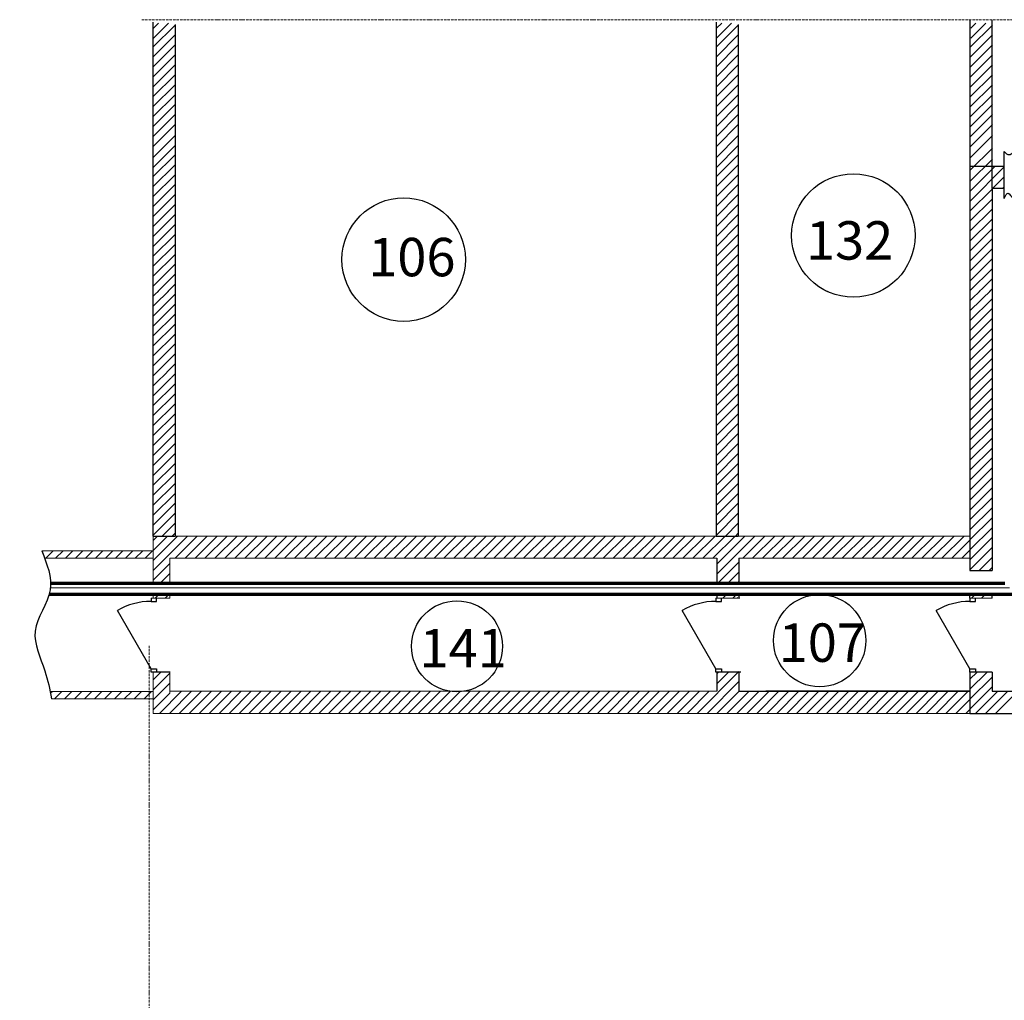
# Model space of a CAD drawing. Units: millimetres. Extents: x 3478 to 83961, y -6974 to 75128.
# Drawn here: x 21073 to 26201, y 35386 to 40493 of the extents above; entities that cross this region are included whole.
import ezdxf

# ---------------------------------------------------------------- set-up
doc = ezdxf.new("R2010")
doc.units = ezdxf.units.MM
for name, pattern in [('ACAD_ISO10W100', [18, 12, -3, 0, -3]), ('AM_ISO02W050', [7.5, 6, -1.5]), ('Wipeout_Contour', [1000, 0, -1000]), ('Штрихпунктирная', [1300.4, 700, -300.4, 0, -300])]:
    doc.linetypes.add(name, pattern=pattern)
doc.layers.add('AM_HID', color=7, linetype='AM_ISO02W050', lineweight=25)
doc.layers.add('Главный', color=7, linetype='Continuous', lineweight=50)
doc.layers.add('COLUMNS', color=7, linetype='Continuous')
doc.layers.add('План', color=7, linetype='Continuous')
doc.styles.get("Standard").update_dxf_attribs({"font": 'spdswin.shx', "oblique": 15})

msp = doc.modelspace()

# ---------------------------------------------------------------- linework, layer by layer
at = {"color": 0, "linetype": 'ACAD_ISO10W100', "lineweight": 0}
for p, q in [((21708.9, 40493.1), (27065.2, 40493.1)), ((21747.7, 37232.6), (21747.7, 33214.8))]:
    msp.add_line(p, q, dxfattribs=at)
for p, q in [((21767.1, 40349.9), (21882.6, 40465.4)), ((21769.6, 40397.1), (21847.8, 40475.3)), ((21769.6, 40449), (21795.9, 40475.3)), ((24700.2, 40349.9), (24815.7, 40465.4)), ((24702.8, 40449), (24729.1, 40475.3)), ((24702.8, 40397.1), (24781, 40475.3)), ((26023.9, 40349.9), (26139.4, 40465.4)), ((26026.4, 40397.1), (26104.6, 40475.3)), ((26026.4, 40449), (26052.7, 40475.3)), ((21767.1, 40298), (21882.6, 40413.5)), ((24700.2, 40298), (24815.7, 40413.5)), ((26023.9, 40298), (26139.4, 40413.5)), ((21767.1, 40246.2), (21882.6, 40361.7)), ((24700.2, 40246.2), (24815.7, 40361.7)), ((26023.9, 40246.2), (26139.4, 40361.7)), ((21767.1, 40194.3), (21882.6, 40309.8)), ((24700.2, 40194.3), (24815.7, 40309.8)), ((26023.9, 40194.3), (26139.4, 40309.8)), ((21767.1, 40142.4), (21882.6, 40257.9)), ((24700.2, 40142.4), (24815.7, 40257.9)), ((26023.9, 40142.4), (26139.4, 40257.9)), ((21767.1, 40090.6), (21882.6, 40206.1)), ((24700.2, 40090.6), (24815.7, 40206.1)), ((26023.9, 40090.6), (26139.4, 40206.1)), ((21767.1, 40038.7), (21882.6, 40154.2)), ((24700.2, 40038.7), (24815.7, 40154.2)), ((26023.9, 40038.7), (26139.4, 40154.2)), ((21767.1, 39986.9), (21882.6, 40102.4)), ((24700.2, 39986.9), (24815.7, 40102.4)), ((26023.9, 39986.9), (26139.4, 40102.4)), ((21767.1, 39935), (21882.6, 40050.5)), ((24700.2, 39935), (24815.7, 40050.5)), ((26023.9, 39935), (26139.4, 40050.5)), ((21767.1, 39883.1), (21882.6, 39998.6)), ((24700.2, 39883.1), (24815.7, 39998.6)), ((26023.9, 39883.1), (26139.4, 39998.6)), ((21767.1, 39831.3), (21882.6, 39946.8)), ((24700.2, 39831.3), (24815.7, 39946.8)), ((26023.9, 39831.3), (26139.4, 39946.8)), ((21767.1, 39774), (21882.6, 39889.5)), ((24700.2, 39774), (24815.7, 39889.5)), ((26023.9, 39774), (26139.4, 39889.5)), ((21767.1, 39722.2), (21882.6, 39837.7)), ((24700.2, 39722.2), (24815.7, 39837.7)), ((26023.9, 39709.2), (26139.4, 39824.7)), ((26201.1, 39728.9), (26201.1, 39805.9)), ((21767.1, 39674), (21882.6, 39789.5)), ((24700.2, 39674), (24815.7, 39789.5)), ((26023.9, 39651.9), (26139.4, 39767.4)), ((21767.1, 39622.1), (21882.6, 39737.6)), ((24700.2, 39622.1), (24815.7, 39737.6)), ((26201.1, 39728.9), (26022.1, 39728.9)), ((26022.1, 39598.8), (26152.1, 39728.9)), ((26022.1, 39547), (26201.1, 39726)), ((26201.1, 39613.4), (26201.1, 39728.9)), ((21767.1, 39570.2), (21882.6, 39685.7)), ((24700.2, 39570.2), (24815.7, 39685.7)), ((26140.4, 39613.4), (26201.1, 39674.1)), ((21767.1, 39518.4), (21882.6, 39633.9)), ((24700.2, 39518.4), (24815.7, 39633.9)), ((26022.1, 39495.1), (26137.6, 39610.6)), ((26201.1, 39613.4), (26137.6, 39613.4)), ((26192.2, 39613.4), (26201.1, 39622.3)), ((26201.1, 39562.4), (26201.1, 39613.4)), ((21767.1, 39466.5), (21882.6, 39582)), ((24700.2, 39466.5), (24815.7, 39582)), ((26022.1, 39443.2), (26137.6, 39558.7)), ((21767.1, 39414.7), (21882.6, 39530.2)), ((24700.2, 39414.7), (24815.7, 39530.2)), ((26022.1, 39391.4), (26137.6, 39506.9)), ((21767.1, 39362.8), (21882.6, 39478.3)), ((24700.2, 39362.8), (24815.7, 39478.3)), ((26022.1, 39339.5), (26137.6, 39455)), ((21767.1, 39310.9), (21882.6, 39426.4)), ((24700.2, 39310.9), (24815.7, 39426.4)), ((26022.1, 39287.7), (26137.6, 39403.2)), ((21767.1, 39259.1), (21882.6, 39374.6)), ((24700.2, 39259.1), (24815.7, 39374.6)), ((26022.1, 39235.8), (26137.6, 39351.3)), ((21767.1, 39207.2), (21882.6, 39322.7)), ((24700.2, 39207.2), (24815.7, 39322.7)), ((26022.1, 39183.9), (26137.6, 39299.4)), ((21767.1, 39155.4), (21882.6, 39270.9)), ((24700.2, 39155.4), (24815.7, 39270.9)), ((26022.1, 39132.1), (26137.6, 39247.6)), ((21767.1, 38481.2), (21882.6, 38596.7)), ((24700.2, 38481.2), (24815.7, 38596.7)), ((26022.1, 38457.9), (26137.6, 38573.4)), ((21767.1, 38429.3), (21882.6, 38544.8)), ((24700.2, 38429.3), (24815.7, 38544.8)), ((26022.1, 38406), (26137.6, 38521.5)), ((21767.1, 38377.4), (21882.6, 38492.9)), ((24700.2, 38377.4), (24815.7, 38492.9)), ((26022.1, 38354.2), (26137.6, 38469.7)), ((21767.1, 38325.6), (21882.6, 38441.1)), ((24700.2, 38325.6), (24815.7, 38441.1)), ((26022.1, 38302.3), (26137.6, 38417.8)), ((21767.1, 38273.7), (21882.6, 38389.2)), ((24700.2, 38273.7), (24815.7, 38389.2)), ((26022.1, 38250.4), (26137.6, 38365.9)), ((21767.1, 38221.9), (21882.6, 38337.4)), ((24700.2, 38221.9), (24815.7, 38337.4)), ((26022.1, 38198.6), (26137.6, 38314.1)), ((21767.1, 38170), (21882.6, 38285.5)), ((24700.2, 38170), (24815.7, 38285.5)), ((26022.1, 38146.7), (26137.6, 38262.2)), ((21767.1, 38118.1), (21882.6, 38233.6)), ((24700.2, 38118.1), (24815.7, 38233.6)), ((26022.1, 38094.9), (26137.6, 38210.4)), ((21767.1, 38066.3), (21882.6, 38181.8)), ((24700.2, 38066.3), (24815.7, 38181.8)), ((26022.1, 38043), (26137.6, 38158.5)), ((21767.1, 38014.4), (21882.6, 38129.9)), ((24700.2, 38014.4), (24815.7, 38129.9)), ((26022.1, 37991.1), (26137.6, 38106.6)), ((21767.1, 37962.6), (21882.6, 38078.1)), ((24700.2, 37962.6), (24815.7, 38078.1)), ((26022.1, 37939.3), (26137.6, 38054.8)), ((21767.1, 37910.7), (21882.6, 38026.2)), ((24700.2, 37910.7), (24815.7, 38026.2)), ((26022.1, 37887.4), (26137.6, 38002.9)), ((21767.1, 37992.4), (21767.1, 37982.3)), ((21767.1, 37858.8), (21882.6, 37974.3)), ((24700.2, 37992.4), (24700.2, 37982.3)), ((24700.2, 37858.8), (24815.7, 37974.3)), ((26022.1, 37835.6), (26137.6, 37951.1)), ((21767.1, 37807), (21882.6, 37922.5)), ((24700.2, 37807), (24815.7, 37922.5)), ((26022.1, 37783.7), (26137.6, 37899.2)), ((21815.3, 37803.3), (21882.6, 37870.6)), ((24748.4, 37803.3), (24815.7, 37870.6)), ((26022.1, 37731.8), (26137.6, 37847.3)), ((21767.1, 37803.3), (21882.6, 37803.3)), ((21767.8, 37780.8), (21790.5, 37803.5)), ((21767.8, 37728.9), (21842.4, 37803.5)), ((21767.8, 37677.1), (21894.2, 37803.5)), ((21767.8, 37625.2), (21946.1, 37803.5)), ((21867.1, 37803.3), (21882.6, 37818.7)), ((21882.5, 37688), (21998, 37803.5)), ((21934.3, 37688), (22049.8, 37803.5)), ((21986.2, 37688), (22101.7, 37803.5)), ((22038, 37688), (22153.5, 37803.5)), ((22089.9, 37688), (22205.4, 37803.5)), ((22141.8, 37688), (22257.3, 37803.5)), ((22193.6, 37688), (22309.1, 37803.5)), ((22245.5, 37688), (22361, 37803.5)), ((22297.4, 37688), (22412.9, 37803.5)), ((22349.2, 37688), (22464.7, 37803.5)), ((22401.1, 37688), (22516.6, 37803.5)), ((22452.9, 37688), (22568.4, 37803.5)), ((22504.8, 37688), (22620.3, 37803.5)), ((22556.7, 37688), (22672.2, 37803.5)), ((22608.5, 37688), (22724, 37803.5)), ((22660.4, 37688), (22775.9, 37803.5)), ((22712.2, 37688), (22827.7, 37803.5)), ((22764.1, 37688), (22879.6, 37803.5)), ((22816, 37688), (22931.5, 37803.5)), ((22867.8, 37688), (22983.3, 37803.5)), ((22919.7, 37688), (23035.2, 37803.5)), ((22971.5, 37688), (23087, 37803.5)), ((23023.4, 37688), (23138.9, 37803.5)), ((23075.3, 37688), (23190.8, 37803.5)), ((23127.1, 37688), (23242.6, 37803.5)), ((23179, 37688), (23294.5, 37803.5)), ((23230.8, 37688), (23346.3, 37803.5)), ((23282.7, 37688), (23398.2, 37803.5)), ((23334.6, 37688), (23450.1, 37803.5)), ((23386.4, 37688), (23501.9, 37803.5)), ((23438.3, 37688), (23553.8, 37803.5)), ((23490.2, 37688), (23605.7, 37803.5)), ((23542, 37688), (23657.5, 37803.5)), ((23593.9, 37688), (23709.4, 37803.5)), ((23645.7, 37688), (23761.2, 37803.5)), ((23697.6, 37688), (23813.1, 37803.5)), ((23749.5, 37688), (23865, 37803.5)), ((23801.3, 37688), (23916.8, 37803.5)), ((23853.2, 37688), (23968.7, 37803.5)), ((23905, 37688), (24020.5, 37803.5)), ((23956.9, 37688), (24072.4, 37803.5)), ((24008.8, 37688), (24124.3, 37803.5)), ((24060.6, 37688), (24176.1, 37803.5)), ((24112.5, 37688), (24228, 37803.5)), ((24164.3, 37688), (24279.8, 37803.5)), ((24216.2, 37688), (24331.7, 37803.5)), ((24268.1, 37688), (24383.6, 37803.5)), ((24319.9, 37688), (24435.4, 37803.5)), ((24371.8, 37688), (24487.3, 37803.5)), ((24423.7, 37688), (24539.2, 37803.5)), ((24475.5, 37688), (24591, 37803.5)), ((24527.4, 37688), (24642.9, 37803.5)), ((24579.2, 37688), (24694.7, 37803.5)), ((24631.1, 37688), (24746.6, 37803.5)), ((24683, 37688), (24798.5, 37803.5)), ((24700.2, 37803.3), (24815.7, 37803.3)), ((24703.5, 37656.6), (24850.3, 37803.5)), ((24703.5, 37604.8), (24902.2, 37803.5)), ((24800.3, 37803.3), (24815.7, 37818.7)), ((24838.5, 37688), (24954, 37803.5)), ((24890.4, 37688), (25005.9, 37803.5)), ((24942.3, 37688), (25057.8, 37803.5)), ((24994.1, 37688), (25109.6, 37803.5)), ((25046, 37688), (25161.5, 37803.5)), ((25097.8, 37688), (25213.3, 37803.5)), ((25149.7, 37688), (25265.2, 37803.5)), ((25201.6, 37688), (25317.1, 37803.5)), ((25253.4, 37688), (25368.9, 37803.5)), ((25305.3, 37688), (25420.8, 37803.5)), ((25357.1, 37688), (25472.6, 37803.5)), ((25409, 37688), (25524.5, 37803.5)), ((25460.9, 37688), (25576.4, 37803.5)), ((25512.7, 37688), (25628.2, 37803.5)), ((25564.6, 37688), (25680.1, 37803.5)), ((25616.5, 37688), (25732, 37803.5)), ((25668.3, 37688), (25783.8, 37803.5)), ((25720.2, 37688), (25835.7, 37803.5)), ((25772, 37688), (25887.5, 37803.5)), ((25823.9, 37688), (25939.4, 37803.5)), ((25875.8, 37688), (25991.3, 37803.5)), ((26022.1, 37813.5), (26022.1, 37803.5)), ((26022.1, 37680), (26137.6, 37795.5)), ((25927.6, 37688), (26022.1, 37782.4)), ((26022.1, 37628.1), (26137.6, 37743.6)), ((21190.2, 37721.8), (21194.9, 37726.5)), ((21208.3, 37688), (21246.8, 37726.5)), ((21260.1, 37688), (21298.6, 37726.5)), ((21312, 37688), (21350.5, 37726.5)), ((21363.9, 37688), (21402.4, 37726.5)), ((21415.7, 37688), (21454.2, 37726.5)), ((21467.6, 37688), (21506.1, 37726.5)), ((21519.4, 37688), (21557.9, 37726.5)), ((21571.3, 37688), (21609.8, 37726.5)), ((21623.2, 37688), (21661.7, 37726.5)), ((21675, 37688), (21713.5, 37726.5)), ((21726.9, 37688), (21765.4, 37726.5)), ((25979.5, 37688), (26022.1, 37730.6)), ((21767.8, 37573.3), (21854.5, 37660)), ((24703.5, 37688), (24703.5, 37559)), ((24709.6, 37559), (24819, 37668.4)), ((24819, 37688), (24819, 37559)), ((26070.3, 37624.5), (26137.6, 37691.8)), ((21805.3, 37559), (21854.5, 37608.1)), ((24761.4, 37559), (24819, 37616.5)), ((26022.1, 37624.5), (26137.6, 37624.5)), ((26122.1, 37624.5), (26137.6, 37639.9)), ((24813.3, 37559), (24819, 37564.7)), ((21778.6, 37480.4), (21797.7, 37499.5)), ((21830.5, 37480.4), (21849.6, 37499.5)), ((24703.5, 37499.5), (24703.5, 37480.4)), ((24734.7, 37480.4), (24753.8, 37499.5)), ((24786.6, 37480.4), (24805.7, 37499.5)), ((24819, 37499.5), (24819, 37480.4)), ((26022.1, 37480.4), (26022.1, 37499.5)), ((26030, 37480.4), (26049.1, 37499.5)), ((26081.8, 37480.4), (26100.9, 37499.5)), ((26137.6, 37480.4), (26137.6, 37499.5)), ((21756.9, 37480.4), (21756.9, 37480.4)), ((24698.3, 37480.4), (24698.3, 37480.4)), ((24809.9, 37480.4), (24813.8, 37484.3)), ((24813.8, 37480.4), (24813.8, 37480.4)), ((26022.1, 37480.4), (26022.1, 37480.4)), ((26133.7, 37480.4), (26137.6, 37484.3)), ((26137.6, 37480.4), (26137.6, 37480.4)), ((21856.8, 37095.4), (21756.9, 37095.4)), ((21767.8, 37054.7), (21808.5, 37095.4)), ((21767.8, 37002.9), (21854.5, 37089.5)), ((24600.9, 36879.9), (24819, 37097.9)), ((24828.6, 37095.4), (24698.3, 37095.4)), ((24703.5, 37086.1), (24712.7, 37095.4)), ((24703.5, 37034.3), (24764.6, 37095.4)), ((24703.5, 37095.4), (24703.5, 36995.4)), ((24819, 37095.4), (24819, 36995.4)), ((26137.6, 37095.4), (26022.1, 37095.4)), ((26022.1, 37095.4), (26022.1, 36995.4)), ((26022.1, 37057.6), (26059.9, 37095.4)), ((26022.1, 37005.8), (26111.7, 37095.4)), ((26137.6, 37095.4), (26137.6, 36995.4)), ((21767.8, 36951), (21854.5, 37037.6)), ((24652.8, 36879.9), (24819, 37046.1)), ((26022.1, 36953.9), (26137.6, 37069.4)), ((21233.1, 36986.7), (21241.3, 36995)), ((21254.7, 36956.5), (21293.2, 36995)), ((21306.5, 36956.5), (21345, 36995)), ((21358.4, 36956.5), (21396.9, 36995)), ((21410.3, 36956.5), (21448.8, 36995)), ((21462.1, 36956.5), (21500.6, 36995)), ((21514, 36956.5), (21552.5, 36995)), ((21565.9, 36956.5), (21604.4, 36995)), ((21617.7, 36956.5), (21656.2, 36995)), ((21669.6, 36956.5), (21708.1, 36995)), ((21721.4, 36956.5), (21759.9, 36995)), ((21767.8, 36899.2), (21854.5, 36985.8)), ((21800.4, 36879.9), (21915.9, 36995.4)), ((21852.3, 36879.9), (21967.8, 36995.4)), ((21904.1, 36879.9), (22019.6, 36995.4)), ((21956, 36879.9), (22071.5, 36995.4)), ((22007.8, 36879.9), (22123.3, 36995.4)), ((22059.7, 36879.9), (22175.2, 36995.4)), ((22111.6, 36879.9), (22227.1, 36995.4)), ((22163.4, 36879.9), (22278.9, 36995.4)), ((22215.3, 36879.9), (22330.8, 36995.4)), ((22267.2, 36879.9), (22382.7, 36995.4)), ((22319, 36879.9), (22434.5, 36995.4)), ((22370.9, 36879.9), (22486.4, 36995.4)), ((22422.7, 36879.9), (22538.2, 36995.4)), ((22474.6, 36879.9), (22590.1, 36995.4)), ((22526.5, 36879.9), (22642, 36995.4)), ((22578.3, 36879.9), (22693.8, 36995.4)), ((22630.2, 36879.9), (22745.7, 36995.4)), ((22682, 36879.9), (22797.5, 36995.4)), ((22733.9, 36879.9), (22849.4, 36995.4)), ((22785.8, 36879.9), (22901.3, 36995.4)), ((22837.6, 36879.9), (22953.1, 36995.4)), ((22889.5, 36879.9), (23005, 36995.4)), ((22941.3, 36879.9), (23056.8, 36995.4)), ((22993.2, 36879.9), (23108.7, 36995.4)), ((23045.1, 36879.9), (23160.6, 36995.4)), ((23096.9, 36879.9), (23212.4, 36995.4)), ((23148.8, 36879.9), (23264.3, 36995.4)), ((23200.6, 36879.9), (23316.1, 36995.4)), ((23252.5, 36879.9), (23368, 36995.4)), ((23304.4, 36879.9), (23419.9, 36995.4)), ((23356.2, 36879.9), (23471.7, 36995.4)), ((23408.1, 36879.9), (23523.6, 36995.4)), ((23460, 36879.9), (23575.5, 36995.4)), ((23511.8, 36879.9), (23627.3, 36995.4)), ((23563.7, 36879.9), (23679.2, 36995.4)), ((23615.5, 36879.9), (23731, 36995.4)), ((23667.4, 36879.9), (23782.9, 36995.4)), ((23719.3, 36879.9), (23834.8, 36995.4)), ((23771.1, 36879.9), (23886.6, 36995.4)), ((23823, 36879.9), (23938.5, 36995.4)), ((23874.8, 36879.9), (23990.3, 36995.4)), ((23926.7, 36879.9), (24042.2, 36995.4)), ((23978.6, 36879.9), (24094.1, 36995.4)), ((24030.4, 36879.9), (24145.9, 36995.4)), ((24082.3, 36879.9), (24197.8, 36995.4)), ((24134.1, 36879.9), (24249.6, 36995.4)), ((24186, 36879.9), (24301.5, 36995.4)), ((24237.9, 36879.9), (24353.4, 36995.4)), ((24289.7, 36879.9), (24405.2, 36995.4)), ((24341.6, 36879.9), (24457.1, 36995.4)), ((24393.5, 36879.9), (24509, 36995.4)), ((24445.3, 36879.9), (24560.8, 36995.4)), ((24497.2, 36879.9), (24612.7, 36995.4)), ((24549, 36879.9), (24664.5, 36995.4)), ((24704.6, 36879.9), (24820.1, 36995.4)), ((24756.5, 36879.9), (24872, 36995.4)), ((24808.3, 36879.9), (24923.8, 36995.4)), ((24819, 36995.4), (26022.1, 36995.4)), ((24860.2, 36879.9), (24975.7, 36995.4)), ((24912.1, 36879.9), (25027.6, 36995.4)), ((26012.7, 36995.4), (24958.7, 36995.4)), ((24963.9, 36879.9), (25079.4, 36995.4)), ((25015.8, 36879.9), (25131.3, 36995.4)), ((25067.6, 36879.9), (25183.1, 36995.4)), ((25119.5, 36879.9), (25235, 36995.4)), ((25171.4, 36879.9), (25286.9, 36995.4)), ((25223.2, 36879.9), (25338.7, 36995.4)), ((25275.1, 36879.9), (25390.6, 36995.4)), ((25326.9, 36879.9), (25442.4, 36995.4)), ((26021.8, 36995.4), (25368.8, 36995.4)), ((25378.8, 36879.9), (25494.3, 36995.4)), ((25430.7, 36879.9), (25546.2, 36995.4)), ((25482.5, 36879.9), (25598, 36995.4)), ((25534.4, 36879.9), (25649.9, 36995.4)), ((25586.3, 36879.9), (25701.8, 36995.4)), ((25638.1, 36879.9), (25753.6, 36995.4)), ((25690, 36879.9), (25805.5, 36995.4)), ((25741.8, 36879.9), (25857.3, 36995.4)), ((25793.7, 36879.9), (25909.2, 36995.4)), ((25845.6, 36879.9), (25961.1, 36995.4)), ((25897.4, 36879.9), (26012.9, 36995.4)), ((26022.1, 36902.1), (26137.6, 37017.6)), ((26022.1, 36995.4), (26022.1, 36879.9)), ((26051.8, 36879.9), (26167.3, 36995.4)), ((26103.6, 36879.9), (26219.1, 36995.4)), ((26137.6, 36995.4), (29833.6, 36995.4)), ((26155.5, 36879.9), (26271, 36995.4)), ((25949.3, 36879.9), (26022.1, 36952.7)), ((26001.1, 36879.9), (26022.1, 36900.8)), ((26022.1, 36879.9), (36501.1, 36879.9))]:
    msp.add_line(p, q)
at = {"lineweight": 13}
for p, q in [((21767.8, 37803.5), (21767.8, 37559)), ((21767.8, 37803.5), (26022.1, 37803.5)), ((21188.4, 37726.5), (21767.8, 37726.5)), ((21203.3, 37688), (21767.8, 37688)), ((21854.5, 37688), (24703.5, 37688)), ((21854.5, 37559), (21854.5, 37688)), ((24819, 37688), (26022.1, 37688)), ((21767.8, 37499.5), (21767.8, 37480.4)), ((21854.5, 37480.4), (21854.5, 37499.5)), ((21756.9, 37480.4), (21854.6, 37480.4)), ((24698.3, 37480.4), (24823.6, 37480.4)), ((26022.1, 37480.4), (26137.6, 37480.4)), ((21767.8, 37095.4), (21767.8, 36879.9)), ((21854.5, 36985.8), (21854.5, 37095.4)), ((21231.4, 36995), (21767.8, 36995)), ((24703.5, 36995.4), (21854.5, 36995.4)), ((21239.2, 36956.5), (21767.8, 36956.5)), ((26022.1, 36879.9), (21767.8, 36879.9))]:
    msp.add_line(p, q, dxfattribs=at)
at = {"linetype": 'Continuous'}
for p, q in [((21756.9, 37480.4), (21756.9, 37463.3)), ((21756.9, 37463.3), (21786.2, 37463.3)), ((21786.2, 37463.3), (21786.2, 37480.4)), ((24698.3, 37480.4), (24698.3, 37463.3)), ((24698.3, 37463.3), (24727.7, 37463.3)), ((24727.7, 37463.3), (24727.7, 37480.4)), ((26022.1, 37480.4), (26022.1, 37463.3)), ((26022.1, 37463.3), (26051.4, 37463.3)), ((26051.4, 37463.3), (26051.4, 37480.4)), ((21756.9, 37112.5), (21581.5, 37416.3)), ((24698.3, 37112.5), (24522.9, 37416.3)), ((26022.1, 37112.5), (25846.7, 37416.3)), ((21756.9, 37112.5), (21786.2, 37112.5)), ((21756.9, 37095.4), (21756.9, 37112.5)), ((21786.2, 37112.5), (21786.2, 37095.4)), ((24698.3, 37095.4), (24698.3, 37112.5)), ((24698.3, 37112.5), (24727.7, 37112.5)), ((24727.7, 37112.5), (24727.7, 37095.4)), ((26022.1, 37112.5), (26051.4, 37112.5)), ((26022.1, 37095.4), (26022.1, 37112.5)), ((26051.4, 37112.5), (26051.4, 37095.4))]:
    msp.add_line(p, q, dxfattribs=at)
for centre, radius in [((25239.5, 37259.2), 240.4), ((23350.4, 37229.7), 237)]:
    msp.add_circle(centre, radius)
for centre in [(21756.9, 37112.5), (24698.3, 37112.5), (26022.1, 37112.5)]:
    msp.add_arc(centre, 350.8, 90, 120, dxfattribs=at)
for points in [[(26201.1, 39805.9), (26225.8, 39790.2), (26247.1, 39800.9), (26266.6, 39805.9)], [(26201.1, 39562.4), (26221.7, 39589.8), (26246.9, 39564.7), (26266.6, 39567.8)], [(21188.4, 37726.5), (21231.4, 37523.1), (21153.2, 37308.4), (21204, 37101.6), (21239.2, 36956.5)]]:
    msp.add_spline(points, degree=3)
at = {"layer": 'AM_HID', "color": 5, "linetype": 'ByBlock', "lineweight": 70}
for p, q in [((21233.8, 37559), (26023.1, 37559)), ((26023.1, 37559), (26203.1, 37559)), ((26262.6, 37499.5), (21225.9, 37499.5))]:
    msp.add_line(p, q, dxfattribs=at)
at = {"layer": 'COLUMNS'}
msp.add_line((26137.6, 39613.6), (26137.6, 40491.2), dxfattribs=at)
at = {"layer": 'Главный', "color": 0, "linetype": 'Штрихпунктирная', "lineweight": 15, "ltscale": 1000}
msp.add_line((26228.3, 37533.8), (21232.8, 37533.8), dxfattribs=at)

# ---------------------------------------------------------------- texts
for s, p in [('132', (25168.3, 39243.5)), ('106', (22888.4, 39156.6)), ('107', (25026.1, 37148.6)), ('141', (23155.4, 37119.7))]:
    msp.add_text(s, height=200).set_placement(p)

# ---------------------------------------------------------------- wipeouts: each hides what was drawn before it
at = {"color": 7, "linetype": 'Wipeout_Contour', "ltscale": 966709.753066}
msp.add_wipeout([(31804, 38627.9), (31804, 39077.9), (16277.2, 39077.9), (16277.2, 38627.9)], dxfattribs=at).dxf.layer = 'План'

# ---------------------------------------------------------------- next in the draw order: linework, layer by layer
for p, q in [((21767.1, 40480.8), (21767.1, 37803.3)), ((21882.6, 40468.2), (21882.6, 37803.3)), ((24700.2, 40480.8), (24700.2, 37803.3)), ((24815.7, 40468.2), (24815.7, 37803.3)), ((26022.1, 40491.6), (26022.1, 37624.5)), ((26137.6, 39613.4), (26137.6, 37624.5)), ((21767.1, 39103.5), (21882.6, 39219)), ((24700.2, 39103.5), (24815.7, 39219)), ((26022.1, 39080.2), (26137.6, 39195.7)), ((21767.1, 39051.6), (21882.6, 39167.1)), ((24700.2, 39051.6), (24815.7, 39167.1)), ((26022.1, 39028.4), (26137.6, 39143.9)), ((21767.1, 38999.8), (21882.6, 39115.3)), ((24700.2, 38999.8), (24815.7, 39115.3)), ((26022.1, 38976.5), (26137.6, 39092)), ((21767.1, 38947.9), (21882.6, 39063.4)), ((24700.2, 38947.9), (24815.7, 39063.4)), ((26022.1, 38924.6), (26137.6, 39040.1)), ((21767.1, 38896), (21882.6, 39011.5)), ((24700.2, 38896), (24815.7, 39011.5)), ((26022.1, 38872.8), (26137.6, 38988.3)), ((21767.1, 38844.2), (21882.6, 38959.7)), ((24700.2, 38844.2), (24815.7, 38959.7)), ((26022.1, 38820.9), (26137.6, 38936.4)), ((21767.1, 38792.3), (21882.6, 38907.8)), ((24700.2, 38792.3), (24815.7, 38907.8)), ((26022.1, 38769.1), (26137.6, 38884.6)), ((21767.1, 38740.5), (21882.6, 38856)), ((24700.2, 38740.5), (24815.7, 38856)), ((26022.1, 38717.2), (26137.6, 38832.7)), ((21767.1, 38688.6), (21882.6, 38804.1)), ((24700.2, 38688.6), (24815.7, 38804.1)), ((26022.1, 38665.3), (26137.6, 38780.8)), ((21767.1, 38636.7), (21882.6, 38752.2)), ((24700.2, 38636.7), (24815.7, 38752.2)), ((26022.1, 38613.5), (26137.6, 38729)), ((21767.1, 38584.9), (21882.6, 38700.4)), ((24700.2, 38584.9), (24815.7, 38700.4)), ((26022.1, 38561.6), (26137.6, 38677.1)), ((21767.1, 38533), (21882.6, 38648.5)), ((24700.2, 38533), (24815.7, 38648.5)), ((26022.1, 38509.7), (26137.6, 38625.2))]:
    msp.add_line(p, q)
for centre in [(25415, 39369), (23072.7, 39243.5)]:
    msp.add_circle(centre, 321.5)

doc.saveas('drawing.dxf')
